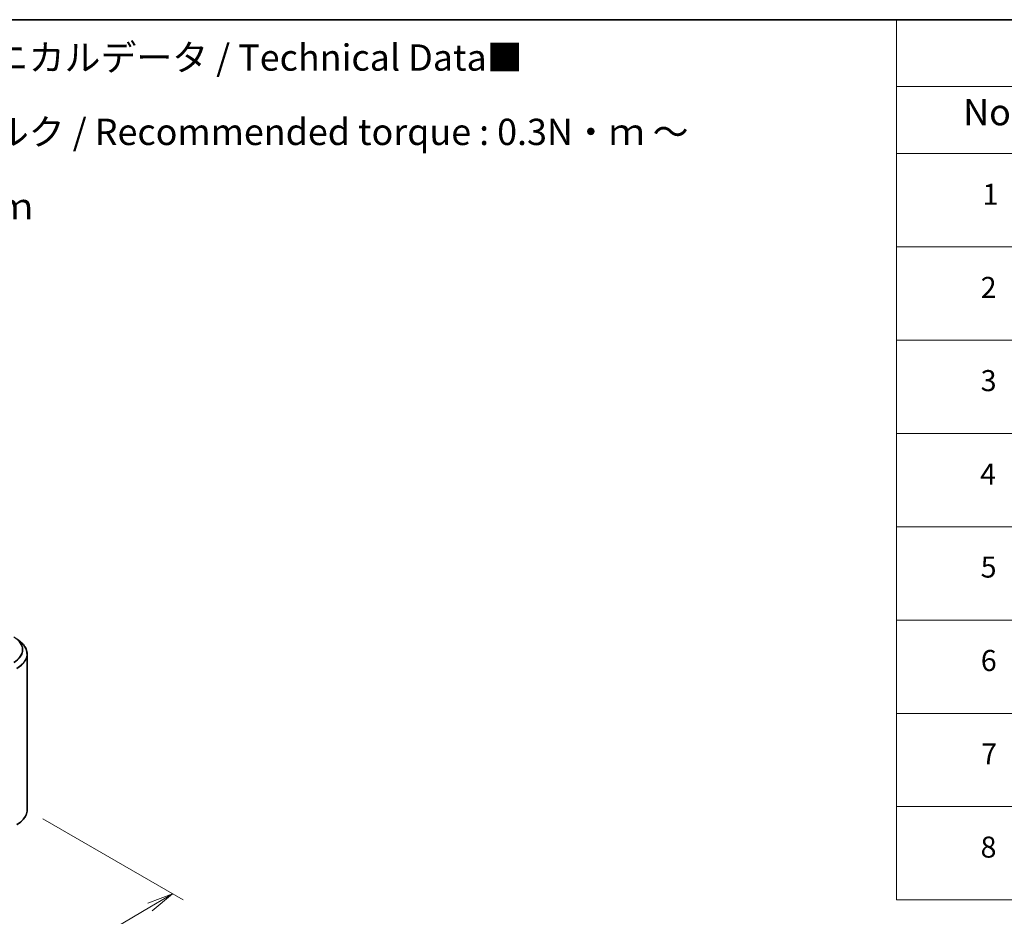
# Model space of a CAD drawing. Units: millimetres. Extents: x 7 to 8268, y 4 to 1971.
# Drawn here: x 64 to 111, y 102 to 144 of the extents above; entities that cross this region are included whole.
import ezdxf

# ---------------------------------------------------------------- set-up
doc = ezdxf.new("R2010")
doc.units = ezdxf.units.MM
doc.header["$LTSCALE"] = 0.5
doc.layers.get('Defpoints').update_dxf_attribs({"lineweight": 25})
for name, color, linetype, lineweight in [('Border (ISO)', 7, 'Continuous', 35), ('Dimension (ISO)', 7, 'Continuous', 18), ('Symbol (ISO)', 7, 'Continuous', 18), ('Visible (ISO)', 7, 'Continuous', 35), ('Visible Narrow (ISO)', 7, 'Continuous', 25)]:
    doc.layers.add(name, color=color, linetype=linetype, lineweight=lineweight)
doc.styles.add('Note Text (TK)', font='MS PGothic.ttf')
doc.styles.add('Note Text (TK2)', font='MS PGothic.ttf')
doc.dimstyles.new('Default - Method 1b (TK)', dxfattribs={"dimscale": 0.5, "dimtxt": 2.5, "dimasz": 2.5, "dimexe": 1, "dimexo": 1.5, "dimgap": 1, "dimtad": 1, "dimdsep": 46, "dimtxsty": 'Note Text (TK)', "dimblk": 'OPEN', "dimcen": 0.09, "dimdle": 5, "dimclrd": 100, "dimclre": 100, "dimclrt": 7, "dimadec": 1, "dimazin": 1, "dimtfac": 1, "dimtmove": 0, "dimatfit": 3, "dimldrblk": 'OPEN', "dimfxl": 1, "dimtolj": 1, "dimlwd": -1, "dimlwe": -1, "dimarcsym": 0})

# ---------------------------------------------------------------- blocks, each defined once
blk = doc.blocks.new('Borders tk図枠')
at = {"layer": 'Border (ISO)'}
blk.add_line((14.5, 289), (405.5, 289), dxfattribs=at)
blk = doc.blocks.new('Table1')
at = {"layer": 'Symbol (ISO)'}
for p, q in [((211.354, 289), (405.5, 289)), ((211.354, 289), (211.354, 282.647)), ((211.354, 282.647), (405.5, 282.647)), ((211.354, 282.647), (211.354, 276.277)), ((211.354, 276.277), (405.5, 276.277)), ((211.354, 276.277), (211.354, 205.353)), ((211.354, 267.411), (405.5, 267.411)), ((211.354, 258.546), (405.5, 258.546)), ((211.354, 249.68), (405.5, 249.68)), ((211.354, 240.815), (405.5, 240.815)), ((211.354, 231.949), (405.5, 231.949)), ((211.354, 223.084), (405.5, 223.084)), ((211.354, 214.218), (405.5, 214.218)), ((211.354, 205.353), (405.5, 205.353))]:
    blk.add_line(p, q, dxfattribs=at)
at = {"layer": 'Symbol (ISO)', "color": 7, "attachment_point": 7}
for s, insert, char_height, style in [('No.', (217.702, 278.183), 2.5, 'Note Text (TK)'), ('1', (219.541, 270.785), 2, 'Note Text (TK2)'), ('2', (219.361, 261.932), 2, 'Note Text (TK2)'), ('3', (219.361, 253.078), 2, 'Note Text (TK2)'), ('4', (219.31, 244.201), 2, 'Note Text (TK2)'), ('5', (219.361, 235.358), 2, 'Note Text (TK2)'), ('6', (219.374, 226.481), 2, 'Note Text (TK2)'), ('7', (219.413, 217.616), 2, 'Note Text (TK2)'), ('8', (219.349, 208.75), 2, 'Note Text (TK2)')]:
    blk.add_mtext(s, dxfattribs=dict(at, insert=insert, char_height=char_height, style=style))
blk = doc.blocks.new('_Open')
at = {"color": 0, "linetype": 'ByBlock', "lineweight": -2}
for p, q in [((-1, 0.167), (0, 0)), ((-1, -0.167), (0, 0)), ((0, 0), (-1, 0))]:
    blk.add_line(p, q, dxfattribs=at)
blk = doc.blocks.new('*D18')
at = {"layer": 'Defpoints', "color": 0}
for p in [(64.359, 106.958), (42.8, 95.268), (50.542, 90.799)]:
    blk.add_point(p, dxfattribs=at)
at = {"layer": 'Dimension (ISO)', "color": 100}
for p, q in [((65.106, 106.526), (71.766, 102.681)), ((70.19, 102.336), (51.62, 91.432)), ((43.547, 94.837), (51.04, 90.511))]:
    blk.add_line(p, q, dxfattribs=at)
at = {"layer": 'Dimension (ISO)', "color": 100, "xscale": 1.25, "yscale": 1.25, "zscale": 1.25}
for p, rotation in [((71.268, 102.969), 30.4215054037001), ((50.542, 90.799), 210.4215054037001)]:
    blk.add_blockref('_Open', p, dxfattribs=dict(at, rotation=rotation))
at = {"layer": 'Dimension (ISO)', "color": 7, "insert": (59.625, 97.304), "char_height": 1.25, "attachment_point": 4, "rotation": 30.4215, "style": 'Note Text (TK)'}
blk.add_mtext('\\A1;{\\Q-29.578;\\W0.820;\\H0.816x;360}', dxfattribs=at)

msp = doc.modelspace()

# ---------------------------------------------------------------- linework, layer by layer
at = {"layer": 'Visible (ISO)'}
for p, q in [((63.8768, 115.0623), (64.0344, 114.9375)), ((64.3592, 106.9577), (64.3592, 114.3594)), ((63.8768, 106.2548), (64.0344, 106.3796))]:
    msp.add_line(p, q, dxfattribs=at)
for points, knots in [([(64.3592, 114.3594), (64.3592, 114.401), (64.3546, 114.4427), (64.3365, 114.5251), (64.323, 114.5659), (64.2873, 114.646), (64.2651, 114.6853), (64.2126, 114.7616), (64.1822, 114.7987), (64.1139, 114.8703), (64.0759, 114.9047), (64.0344, 114.9375)], [2.35619449, 2.35619449, 2.35619449, 2.35619449, 2.48222194, 2.48222194, 2.60824939, 2.60824939, 2.73427684, 2.73427684, 2.86030429, 2.86030429, 2.98633174, 2.98633174, 2.98633174, 2.98633174]), ([(64.3592, 106.9577), (64.3592, 106.916), (64.3546, 106.8744), (64.3365, 106.792), (64.323, 106.7511), (64.2873, 106.6711), (64.2651, 106.6318), (64.2126, 106.5554), (64.1822, 106.5183), (64.1139, 106.4468), (64.0759, 106.4124), (64.0344, 106.3796)], [3.92699082, 3.92699082, 3.92699082, 3.92699082, 4.05301827, 4.05301827, 4.17904572, 4.17904572, 4.30507316, 4.30507316, 4.43110061, 4.43110061, 4.55712806, 4.55712806, 4.55712806, 4.55712806])]:
    msp.add_open_spline(points, degree=3, knots=knots, dxfattribs=at)
at = {"layer": 'Visible Narrow (ISO)'}
for centre, major_axis, end_param in [((62.6925, 114.5709), (1.4466, 0), 7.0685835), ((62.6925, 114.5636), (1.4658, 0), 6.9133226), ((62.6925, 114.3725), (1.6609, 0), 6.9133226), ((62.6925, 114.3594), (1.6667, 0), 6.2831853), ((62.6925, 106.9577), (1.6667, 0), 6.2831853), ((62.6925, 106.9446), (1.6609, 0), 5.6530481)]:
    msp.add_ellipse(centre, major_axis=major_axis, ratio=0.5773503, start_param=5.4977871, end_param=end_param, dxfattribs=at)

# ---------------------------------------------------------------- block references
at = {"xscale": 0.5, "yscale": 0.5, "zscale": 0.5}
for name in ['Borders tk図枠', 'Table1']:
    msp.add_blockref(name, (0, 0), dxfattribs=at)

# ---------------------------------------------------------------- texts
at = {"layer": 'Symbol (ISO)', "color": 7, "insert": (57.6087, 139.1696), "char_height": 1.25, "width": 44.254384, "attachment_point": 4, "line_spacing_factor": 1.695652, "style": 'Note Text (TK)'}
msp.add_mtext('\\fＭＳ Ｐゴシック|b0|i0;■テクニカルデータ / Technical Data■\\P\\fＭＳ Ｐゴシック|b0|i0;締付トルク / Recommended torque : 0.3N・ｍ ～ 0.6N・ｍ', dxfattribs=at)

# ---------------------------------------------------------------- dimensions: what is measured, and where the dimension line sits
at = {"layer": 'Dimension (ISO)', "color": 100}
dim = msp.add_linear_dim(base=(50.5419, 90.7986), p1=(64.3592, 106.9577), p2=(42.7998, 95.2685), angle=30.42151, text='{\\Q-29.578;\\W0.820;\\H0.816x;360}', dimstyle='Default - Method 1b (TK)', override={"dimgap": 1, "dimdec": 0, "dimlfac": 2, "dimtol": 0, "dimlim": 0, "dimtp": 0, "dimtm": 0, "dimtdec": 0, "dimtofl": 0, "dimatfit": 1}, dxfattribs=at)
dim.commit()
dim.dimension.update_dxf_attribs({"geometry": '*D18', "text_midpoint": (60.9049, 96.8837), "dimtype": 160})

doc.saveas('drawing.dxf')
